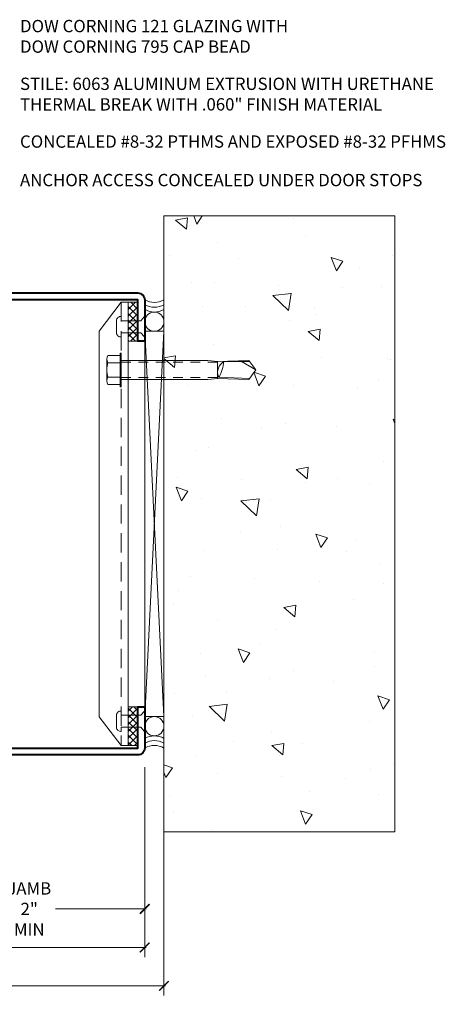
# Model space of a CAD drawing. Units: inches. Extents: x -34 to 407, y -110 to 123.
# Drawn here: x 54 to 59, y -109 to -96 of the extents above; entities that cross this region are included whole.
import ezdxf
from ezdxf import colors
from ezdxf.entities.mleader import LeaderData, LeaderLine
from ezdxf.math import Vec2, Vec3

# ---------------------------------------------------------------- set-up
doc = ezdxf.new("R2010")
doc.units = ezdxf.units.IN
doc.header["$MEASUREMENT"] = 0
doc.linetypes.add('HIDDEN', pattern=[0.375, 0.25, -0.125])
doc.linetypes.add('HIDDEN2', pattern=[0.1875, 0.125, -0.0625])
doc.layers.get('0').update_dxf_attribs({"lineweight": 9})
doc.layers.get('Defpoints').update_dxf_attribs({"color": 171, "lineweight": 9})
for name, color, linetype, lineweight in [('001 DAW-DIMENSION', 7, 'Continuous', 13), ('004 DAW-HIDDEN', 53, 'HIDDEN', 9), ('005 DAW-COLATERAL METERIAL', 9, 'Continuous', 9), ('006 DAW-SECTION DETAILS', 3, 'Continuous', 40), ('007 DAW-MATERIAL BEYOND', 9, 'Continuous', 0), ('008 DAW-HARDWARE', 151, 'Continuous', 13)]:
    doc.layers.add(name, color=color, linetype=linetype, lineweight=lineweight)
doc.styles.add('DAW-SMALL', font='arial.ttf', dxfattribs={"width": 0.85, "height": 0.08})
doc.styles.add('NOTE-DIMENSION', font='arial.ttf', dxfattribs={"width": 0.85, "height": 0.093})
doc.dimstyles.new('FRACTIONAL$0', dxfattribs={"dimtxt": 0.08, "dimasz": 0.0625, "dimexe": 0.0625, "dimexo": 0.125, "dimgap": 0.03125, "dimtad": 0, "dimdec": 6, "dimzin": 12, "dimdsep": 46, "dimlunit": 5, "dimtxsty": 'DAW-SMALL', "dimblk": 'ARCHTICK', "dimcen": 0, "dimdle": 0.01, "dimclrd": 256, "dimclre": 256, "dimclrt": 256, "dimadec": 0, "dimazin": 2, "dimtfac": 0.9, "dimtdec": 6, "dimtofl": 0, "dimtmove": 0, "dimatfit": 1, "dimfxl": 1, "dimfrac": 1, "dimtolj": 1, "dimtzin": 0, "dimlwd": -1, "dimlwe": -1, "dimarcsym": 0})
pattern_1 = [(135, (0.799497, -4.073444), (-0.04419417, -0.04419417), []), (225, (0.799497, -4.073444), (0.04419417, -0.04419417), [])]

# ---------------------------------------------------------------- blocks, each defined once
blk = doc.blocks.new('*U201')
at = {"layer": '008 DAW-HARDWARE'}
blk.add_lwpolyline([(0.367, -0.078, -0.427533), (0.305, -0.133), (0.305, -0.078), (0.052, -0.078), (0.007, -0.128), (0, -0.128), (0, 0.129), (0.007, 0.129), (0.052, 0.078), (0.305, 0.078), (0.305, 0.133, -0.427533), (0.367, 0.078)], format="xyb", close=True, dxfattribs=at)
blk = doc.blocks.new('*U202')
at = {"layer": '007 DAW-MATERIAL BEYOND'}
h = blk.add_hatch(dxfattribs=at)
h.set_pattern_fill('ANSI37', color=256, scale=0.5, angle=90)
h.set_pattern_definition(pattern_1)
h.paths.add_polyline_path([(-2.785, 2.879), (-2.785, 2.375), (-2.91, 2.375), (-2.91, 2.879)])
h = blk.add_hatch(dxfattribs=at)
h.set_pattern_fill('ANSI37', color=256, scale=0.5, angle=90)
h.set_pattern_definition(pattern_1)
h.paths.add_polyline_path([(-2.785, -2.879), (-2.785, -2.375), (-2.91, -2.375), (-2.91, -2.879)])
for points in [[(0, 0.062), (0, 2.91, 0.414214), (-0.09, 3), (-2.91, 3, 0.414214), (-3, 2.91), (-3, 2.375), (-2.91, 2.375), (-2.91, 2.91), (-0.09, 2.91), (-0.09, 0.062)], [(-0.09, -0.063), (-0.09, -2.91), (-2.91, -2.91), (-2.91, -2.375), (-3, -2.375), (-3, -2.91, 0.414214), (-2.91, -3), (-0.09, -3, 0.414214), (0, -2.91), (0, -0.063)]]:
    blk.add_lwpolyline(points, format="xyb", close=True)
at = {"layer": '004 DAW-HIDDEN'}
blk.add_line((-2.695, 2.879), (-2.695, -2.879), dxfattribs=at)
at = {"layer": '007 DAW-MATERIAL BEYOND'}
for points in [[(-2.785, 2.879), (-2.785, 2.375), (-2.91, 2.375), (-2.91, 2.879)], [(-2.785, -2.879), (-2.785, 2.879), (-2.695, 2.879), (-2.41, 2.504), (-2.41, -2.504), (-2.695, -2.879)], [(-2.785, -2.879), (-2.785, -2.375), (-2.91, -2.375), (-2.91, -2.879)]]:
    blk.add_lwpolyline(points, close=True, dxfattribs=at)
at = {"layer": '007 DAW-MATERIAL BEYOND', "xscale": -1, "rotation": 180}
blk.add_blockref('*U201', (-3, 2.562), dxfattribs=at)
at = {"layer": '007 DAW-MATERIAL BEYOND'}
blk.add_blockref('*U201', (-3, -2.563), dxfattribs=at)
blk = doc.blocks.new('*U76')
for p, q in [((0, -0.408), (0.25, -5.412)), ((0.25, -0.408), (0, -5.412))]:
    blk.add_line(p, q)
blk.add_lwpolyline([(0, -0.408), (0, -5.412), (0.25, -5.412), (0.25, -0.408)], close=True)
for centre in [(0.125, -0.283), (0.125, -5.537)]:
    blk.add_circle(centre, 0.125)
for centre, start, end in [((0.125, 0.217), 240, 300), ((0.125, 0.154), 240, 300), ((0.125, 0.092), 240, 300), ((0.125, -5.912), 60, 120), ((0.125, -5.974), 60, 120), ((0.125, -6.037), 60, 120)]:
    blk.add_arc(centre, 0.25, start, end)
blk = doc.blocks.new('*U200')
for p, q in [((-0.187, -0.141), (-0.187, 0.141)), ((-0.015, 0.187), (-0.173, 0.187)), ((-0.015, 0.094), (-0.173, 0.094)), ((1.75, 0), (1.563, 0.109)), ((-0.015, -0.094), (-0.173, -0.094)), ((-0.015, -0.187), (-0.173, -0.187))]:
    blk.add_line(p, q)
for points in [[(0, -0.219), (0, 0.219), (-0.015, 0.219), (-0.015, -0.219)], [(0, -0.125), (1.125, -0.125), (1.25, -0.11), (1.25, 0.11), (1.125, 0.125), (0, 0.125)], [(1.25, -0.11), (1.656, -0.125), (1.75, 0), (1.656, 0.125), (1.25, 0.11)]]:
    blk.add_lwpolyline(points, close=True)
blk.add_lwpolyline([(1.668, -0.109), (1.271, -0.094, -0.312226), (1.264, -0.089), (1.263, -0.086, -0.373363), (1.333, 0.109), (1.668, 0.109)], format="xyb")
for centre, radius, start, end in [((-0.101, 0.141), 0.0863, 147.1328, 212.8672), ((0.137, 0), 0.325, 163, 197), ((0.729, 0.183), 0.609, 332.872, 353.0095), ((-0.101, -0.141), 0.0863, 147.1328, 212.8672)]:
    blk.add_arc(centre, radius, start, end)
at = {"layer": '007 DAW-MATERIAL BEYOND', "linetype": 'HIDDEN2'}
for p, q in [((1.25, 0.1), (0, 0.1)), ((1.25, -0.1), (0, -0.1))]:
    blk.add_line(p, q, dxfattribs=at)
blk = doc.blocks.new('_ArchTick')
at = {"color": 0, "linetype": 'ByBlock', "const_width": 0.15}
blk.add_lwpolyline([(-0.5, -0.5), (0.5, 0.5)], dxfattribs=at)
blk = doc.blocks.new('*D251')
at = {"layer": '001 DAW-DIMENSION', "linetype": 'Continuous', "transparency": 16777216}
for p, q in [((55.375, -106.16), (55.375, -109.125)), ((46.5, -106.715), (46.5, -109.125)), ((46.48, -109), (50.07, -109)), ((55.395, -109), (51.805, -109))]:
    blk.add_line(p, q, dxfattribs=at)
at = {"layer": 'Defpoints', "color": 0, "transparency": 16777216}
for p in [(55.375, -105.91), (46.5, -106.465), (46.5, -109)]:
    blk.add_point(p, dxfattribs=at)
at = {"layer": '001 DAW-DIMENSION', "transparency": 16777216, "xscale": 0.125, "yscale": 0.125, "zscale": 0.125, "rotation": 180}
blk.add_blockref('_ArchTick', (46.5, -109), dxfattribs=at)
at = {"layer": '001 DAW-DIMENSION', "transparency": 16777216, "xscale": 0.125, "yscale": 0.125, "zscale": 0.125}
blk.add_blockref('_ArchTick', (55.375, -109), dxfattribs=at)
at = {"layer": '001 DAW-DIMENSION', "transparency": 16777216, "insert": (50.938, -109), "char_height": 0.16, "attachment_point": 5, "style": 'DAW-SMALL'}
blk.add_mtext('\\A1;ROUGH OPENING', dxfattribs=at)
blk = doc.blocks.new('*D253')
at = {"layer": '001 DAW-DIMENSION', "linetype": 'Continuous', "transparency": 16777216}
for p, q in [((55.125, -106.16), (55.125, -108.625)), ((46.5, -106.715), (46.5, -108.625)), ((46.48, -108.5), (50.193, -108.5)), ((55.145, -108.5), (51.432, -108.5))]:
    blk.add_line(p, q, dxfattribs=at)
at = {"layer": 'Defpoints', "color": 0, "transparency": 16777216}
for p in [(55.125, -105.91), (46.5, -106.465), (46.5, -108.5)]:
    blk.add_point(p, dxfattribs=at)
at = {"layer": '001 DAW-DIMENSION', "transparency": 16777216, "xscale": 0.125, "yscale": 0.125, "zscale": 0.125, "rotation": 180}
blk.add_blockref('_ArchTick', (46.5, -108.5), dxfattribs=at)
at = {"layer": '001 DAW-DIMENSION', "transparency": 16777216, "xscale": 0.125, "yscale": 0.125, "zscale": 0.125}
blk.add_blockref('_ArchTick', (55.125, -108.5), dxfattribs=at)
at = {"layer": '001 DAW-DIMENSION', "transparency": 16777216, "insert": (50.813, -108.5), "char_height": 0.16, "attachment_point": 5, "style": 'DAW-SMALL'}
blk.add_mtext('\\A1;FRAME SIZE', dxfattribs=at)
blk = doc.blocks.new('*D254')
at = {"layer": '001 DAW-DIMENSION', "linetype": 'Continuous', "transparency": 16777216}
for p, q in [((55.125, -106.16), (55.125, -108.125)), ((52.125, -106.5), (52.125, -108.125)), ((52.105, -108), (53.286, -108)), ((55.145, -108), (53.964, -108))]:
    blk.add_line(p, q, dxfattribs=at)
at = {"layer": 'Defpoints', "color": 0, "transparency": 16777216}
for p in [(55.125, -105.91), (52.125, -106.25), (55.125, -108)]:
    blk.add_point(p, dxfattribs=at)
at = {"layer": '001 DAW-DIMENSION', "transparency": 16777216, "xscale": 0.125, "yscale": 0.125, "zscale": 0.125, "rotation": 180}
blk.add_blockref('_ArchTick', (52.125, -108), dxfattribs=at)
at = {"layer": '001 DAW-DIMENSION', "transparency": 16777216, "xscale": 0.125, "yscale": 0.125, "zscale": 0.125}
blk.add_blockref('_ArchTick', (55.125, -108), dxfattribs=at)
at = {"layer": '001 DAW-DIMENSION', "transparency": 16777216, "insert": (53.625, -108), "char_height": 0.16, "attachment_point": 5, "style": 'DAW-SMALL'}
blk.add_mtext('\\A1;JAMB\\P2" MIN', dxfattribs=at)

msp = doc.modelspace()

# ---------------------------------------------------------------- hatches: boundary and pattern name
at = {"layer": '005 DAW-COLATERAL METERIAL'}
h = msp.add_hatch(dxfattribs=at)
h.set_pattern_fill('AR-CONC', color=256, scale=0.25, angle=90)
h.set_pattern_definition([(140, (113.6304, -261.375), (0.15688, 1.79315), [0.1875, -2.0625]), (85, (113.6304, -261.375), (-1.88048, -0.346878), [0.15, -1.65]), (190.4514, (113.6435, -261.2256), (-1.7236, 1.446272), [0.15935, -1.752855]), (136.1842, (113.1304, -261.375), (0.413798, 2.668103), [0.28125, -3.09375]), (186.6356, (113.1649, -261.1527), (-2.435297, 2.336655), [0.239026, -2.629284]), (81.1842, (113.1304, -261.375), (-2.435297, 2.336655), [0.225, -2.475]), (111, (113.2554, -261.125), (1.006547, 1.492268), [0.1875, -2.0625]), (56, (113.2554, -261.125), (-1.812875, 0.608288), [0.15, -1.65]), (161.4514, (113.3393, -261.0006), (-0.806328, 2.100556), [0.15935, -1.752855]), (127.5, (113.6304, -261.375), (-0.8322346, 0.0303996), [0, -1.63, 0, -1.675, 0, -1.65625]), (97.5, (113.6304, -261.375), (-0.9860293, 0.657674), [0, -0.955, 0, -1.5925, 0, -0.63125]), (57.5, (113.6304, -261.9325), (0.0563872, 1.334556), [0, -0.625, 0, -1.95, 0, -2.5875]), (47.5, (113.6304, -262.1825), (-0.2502625, 1.4579654), [0, -0.8125, 0, -1.295, 0, -1.8375])])
h.paths.add_polyline_path([(58.375, -107), (58.375, -99), (55.375, -99), (55.375, -107)])

# ---------------------------------------------------------------- linework, layer by layer
msp.add_line((55.375, -107), (55.375, -99), dxfattribs=at)
at = {"layer": 'Defpoints'}
msp.add_lwpolyline([(58.375, -107), (58.375, -99), (55.375, -99), (55.375, -107)], close=True, dxfattribs=at)

# ---------------------------------------------------------------- block references
at = {"layer": '005 DAW-COLATERAL METERIAL'}
for name, p in [('*U76', (55.125, -100.09)), ('*U200', (54.82, -101))]:
    msp.add_blockref(name, p, dxfattribs=at)
at = {"layer": '006 DAW-SECTION DETAILS', "xscale": -1}
msp.add_blockref('*U202', (52.125, -103), dxfattribs=at)

# ---------------------------------------------------------------- dimensions: what is measured, and where the dimension line sits
at = {"layer": '001 DAW-DIMENSION'}
for base, p1, p2, text, picture, middle in [((46.5000249, -109), (55.375, -105.91), (46.5000249, -106.4649989), 'ROUGH OPENING', '*D251', (50.9375125, -109)), ((55.125, -108), (52.125, -106.25), (55.125, -105.91), 'JAMB\\P2" MIN', '*D254', (53.625, -108))]:
    dim = msp.add_linear_dim(base=base, p1=p1, p2=p2, angle=180, text=text, dimstyle='FRACTIONAL$0', override={"dimpost": '"'}, dxfattribs=at)
    dim.commit()
    dim.dimension.update_dxf_attribs({"geometry": picture, "text_midpoint": middle, "dimtype": 160})
dim = msp.add_linear_dim(base=(46.5000249, -108.5), p1=(55.125, -105.91), p2=(46.5000249, -106.4649989), angle=180, text='FRAME SIZE', dimstyle='FRACTIONAL$0', override={"dimpost": '"'}, dxfattribs=at)
dim.commit()
dim.dimension.update_dxf_attribs({"geometry": '*D253', "text_midpoint": (50.8125125, -108.5)})

# ---------------------------------------------------------------- leaders
ml = msp.add_multileader_mtext('Standard', dxfattribs=at)
ml.set_content('DOW CORNING 121 GLAZING WITH\\PDOW CORNING 795 CAP BEAD', color=256, style='NOTE-DIMENSION')
ml.set_leader_properties(color=256)
ml.build(insert=Vec2(0, 0))
ml.multileader.update_dxf_attribs({"dogleg_length": 0.1, "arrow_head_size": 0.25, "scale": 2})
ctx = ml.context
ctx.base_point, ctx.scale, ctx.char_height, ctx.arrow_head_size, ctx.landing_gap_size, ctx.plane_origin = Vec3(53.325, -96.5350777), 2, 0.16, 0.25, 0.18, Vec3(50.7202642, -102.3750002)
notes = []
notes.append((ctx, [(1, (1, 1, 0), (53.125, -96.5350777), (1, 0), 0.2, [(0, [(50.7202642, -102.3750002)], 0, [])])]))
ctx.mtext.insert, ctx.mtext.flow_direction = Vec3(53.505, -96.4537135), 5
ml = msp.add_multileader_mtext('Standard', dxfattribs=at)
ml.set_content('STILE: 6063 ALUMINUM EXTRUSION WITH URETHANE\\PTHERMAL BREAK WITH .060" FINISH MATERIAL', color=256, style='NOTE-DIMENSION')
ml.set_leader_properties(color=256)
ml.build(insert=Vec2(0, 0))
ml.multileader.update_dxf_attribs({"dogleg_length": 0.1, "arrow_head_size": 0.25, "scale": 2})
ctx = ml.context
ctx.base_point, ctx.scale, ctx.char_height, ctx.arrow_head_size, ctx.landing_gap_size, ctx.plane_origin = Vec3(53.325, -97.2850777), 2, 0.16, 0.25, 0.18, Vec3(51.1135623, -101.8125005)
notes.append((ctx, [(1, (1, 1, 0), (53.125, -97.2850777), (1, 0), 0.2, [(0, [(51.1135623, -101.8125005)], 0, [])])]))
ctx.mtext.insert, ctx.mtext.flow_direction = Vec3(53.505, -97.2037135), 5
ml = msp.add_multileader_mtext('Standard', dxfattribs=at)
ml.set_content('CONCEALED #8-32 PTHMS AND EXPOSED #8-32 PFHMS', color=256, style='NOTE-DIMENSION')
ml.set_leader_properties(color=256)
ml.build(insert=Vec2(0, 0))
ml.multileader.update_dxf_attribs({"dogleg_length": 0.1, "arrow_head_size": 0.25, "scale": 2})
ctx = ml.context
ctx.base_point, ctx.scale, ctx.char_height, ctx.arrow_head_size, ctx.landing_gap_size, ctx.plane_origin = Vec3(53.325, -98.0350777), 2, 0.16, 0.25, 0.18, Vec3(51.5, -101)
notes.append((ctx, [(1, (1, 1, 0), (53.125, -98.0350777), (1, 0), 0.2, [(0, [(51.5, -101)], 0, [])])]))
ctx.mtext.insert, ctx.mtext.flow_direction = Vec3(53.505, -97.9536589), 5
ml = msp.add_multileader_mtext('Standard', dxfattribs=at)
ml.set_content('ANCHOR ACCESS CONCEALED UNDER DOOR STOPS', color=256, style='NOTE-DIMENSION')
ml.set_leader_properties(color=256)
ml.build(insert=Vec2(0, 0))
ml.multileader.update_dxf_attribs({"dogleg_length": 0.1, "arrow_head_size": 0.25, "scale": 2})
ctx = ml.context
ctx.base_point, ctx.scale, ctx.char_height, ctx.arrow_head_size, ctx.landing_gap_size, ctx.plane_origin = Vec3(53.325, -98.5350777), 2, 0.16, 0.25, 0.18, Vec3(52.17, -100.5)
notes.append((ctx, [(1, (1, 1, 0), (53.125, -98.5350777), (1, 0), 0.2, [(0, [(52.17, -100.5)], 0, [])])]))
ctx.mtext.insert, ctx.mtext.flow_direction = Vec3(53.505, -98.4537135), 5
for ctx, leaders in notes:
    for number, flags, end, landing, length, lines in leaders:
        leader = LeaderData()
        leader.index, (leader.has_last_leader_line, leader.has_dogleg_vector, leader.attachment_direction) = number, flags
        leader.last_leader_point, leader.dogleg_vector, leader.dogleg_length = Vec3(end), Vec3(landing), length
        for number, points, colour, breaks in lines:
            line = LeaderLine()
            line.index, line.vertices, line.color, line.breaks = number, Vec3.list(points), colors.encode_raw_color(colour), breaks
            leader.lines.append(line)
        ctx.leaders.append(leader)

doc.saveas('drawing.dxf')
